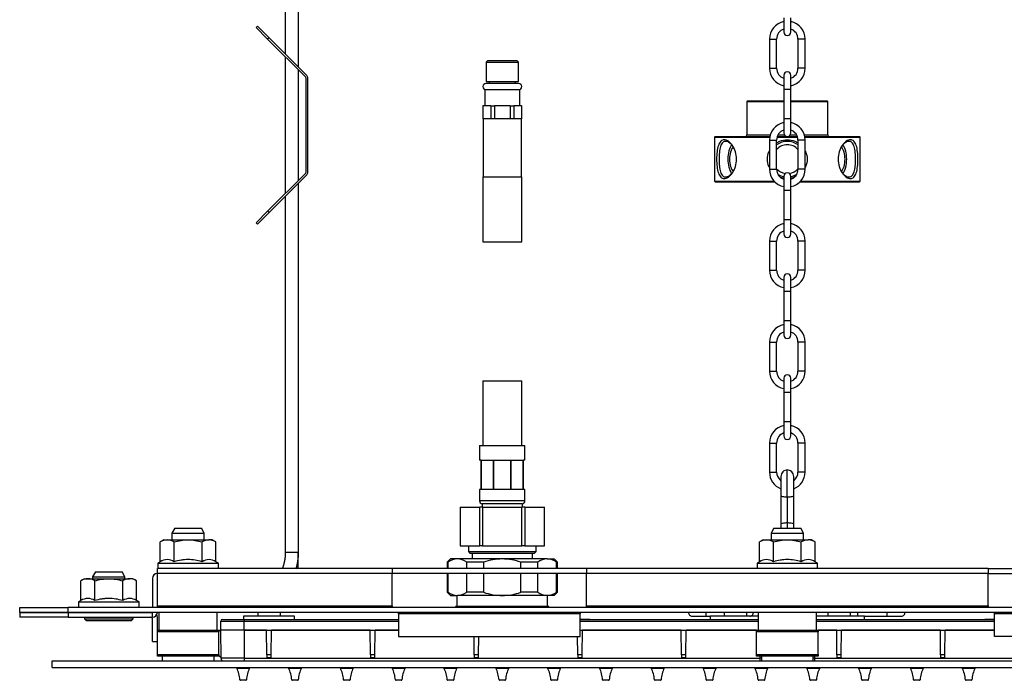
# Model space of a CAD drawing. Units: millimetres. Extents: x 0 to 2559, y 0 to 2615.
# Drawn here: x 1863 to 2167, y 1323 to 1527 of the extents above; entities that cross this region are included whole.
import ezdxf

# ---------------------------------------------------------------- set-up
doc = ezdxf.new("R2010")
doc.units = ezdxf.units.MM
doc.layers.add('DV4_Défaut', color=7, linetype='Continuous')
doc.layers.add('Défaut', color=7, linetype='Continuous')

# ---------------------------------------------------------------- blocks, each defined once
blk = doc.blocks.new('SE3')
at = {"layer": 'DV4_Défaut', "color": 7, "linetype": 'Continuous'}
for p, q in [((1945.29, 1644.65), (1945.29, 1516.65)), ((1949.29, 1644.65), (1949.29, 1512.65)), ((2099.19, 1527.85), (2099.19, 1523.45)), ((2101.39, 1523.45), (2101.39, 1527.85)), ((1936.73, 1525.21), (1936.31, 1524.79)), ((1936.31, 1524.79), (1939.85, 1521.25)), ((1936.73, 1525.21), (1940.27, 1521.67)), ((1940.27, 1521.67), (1939.85, 1521.25)), ((1939.85, 1521.25), (1951.52, 1509.58)), ((1940.27, 1521.67), (1951.94, 1510.01)), ((2094.79, 1521.25), (2096.99, 1521.25)), ((2094.79, 1521.25), (2094.79, 1512.25)), ((2096.99, 1512.25), (2096.99, 1521.25)), ((2105.79, 1521.25), (2103.59, 1521.25)), ((2103.59, 1521.25), (2103.59, 1512.25)), ((2105.79, 1512.25), (2105.79, 1521.25)), ((1945.29, 1515.81), (1945.29, 1473.5)), ((2007.79, 1514.65), (2007.29, 1514.15)), ((2007.29, 1514.15), (2017.29, 1514.15)), ((2007.29, 1514.15), (2007.29, 1508.15)), ((2007.79, 1514.65), (2016.79, 1514.65)), ((2017.29, 1514.15), (2016.79, 1514.65)), ((2017.29, 1508.15), (2017.29, 1514.15)), ((1949.29, 1511.81), (1949.29, 1477.5)), ((2094.79, 1512.25), (2096.99, 1512.25)), ((2105.79, 1512.25), (2103.59, 1512.25)), ((1951.69, 1480.15), (1951.69, 1509.16)), ((1952.29, 1480.15), (1952.29, 1509.16)), ((2007.29, 1508.15), (2017.29, 1508.15)), ((2008.19, 1508.15), (2008.19, 1507.55)), ((2016.39, 1507.55), (2016.39, 1508.15)), ((2099.19, 1510.05), (2099.19, 1505.65)), ((2101.39, 1505.65), (2101.39, 1510.05)), ((2006.89, 1505.65), (2017.69, 1505.65)), ((2006.89, 1505.65), (2006.89, 1500.65)), ((2017.34, 1507.55), (2007.24, 1507.55)), ((2017.69, 1500.65), (2017.69, 1505.65)), ((2101.39, 1505.65), (2099.19, 1505.65)), ((2099.19, 1505.65), (2099.19, 1496.65)), ((2101.39, 1496.65), (2101.39, 1505.65)), ((2087.99, 1502.15), (2087.79, 1501.95)), ((2087.79, 1501.95), (2099.19, 1501.95)), ((2087.79, 1501.95), (2087.79, 1491.65)), ((2087.99, 1502.15), (2099.19, 1502.15)), ((2101.39, 1502.15), (2112.59, 1502.15)), ((2101.39, 1501.95), (2112.79, 1501.95)), ((2112.79, 1501.95), (2112.59, 1502.15)), ((2112.79, 1491.65), (2112.79, 1501.95)), ((2006.33, 1500.65), (2006.29, 1500.65)), ((2006.29, 1500.65), (2006.29, 1496.65)), ((2008.73, 1500.65), (2006.33, 1500.65)), ((2006.33, 1500.65), (2006.33, 1496.65)), ((2008.73, 1500.65), (2009.89, 1500.65)), ((2008.73, 1500.65), (2008.73, 1496.65)), ((2014.69, 1500.65), (2009.89, 1500.65)), ((2009.89, 1500.65), (2009.89, 1496.65)), ((2014.69, 1500.65), (2015.85, 1500.65)), ((2014.69, 1500.65), (2014.69, 1496.65)), ((2018.25, 1500.65), (2015.85, 1500.65)), ((2015.85, 1500.65), (2015.85, 1496.65)), ((2018.25, 1500.65), (2018.29, 1500.65)), ((2018.25, 1500.65), (2018.25, 1496.65)), ((2018.29, 1496.65), (2018.29, 1500.65)), ((2006.33, 1496.65), (2006.29, 1496.65)), ((2006.39, 1496.65), (2006.33, 1496.65)), ((2006.34, 1496.65), (2006.34, 1478.65)), ((2008.66, 1496.65), (2006.39, 1496.65)), ((2008.73, 1496.65), (2008.66, 1496.65)), ((2009.89, 1496.65), (2008.73, 1496.65)), ((2010.02, 1496.65), (2009.89, 1496.65)), ((2014.56, 1496.65), (2010.02, 1496.65)), ((2014.69, 1496.65), (2014.56, 1496.65)), ((2015.85, 1496.65), (2014.69, 1496.65)), ((2015.92, 1496.65), (2015.85, 1496.65)), ((2018.19, 1496.65), (2015.92, 1496.65)), ((2018.25, 1496.65), (2018.19, 1496.65)), ((2018.24, 1478.65), (2018.24, 1496.65)), ((2018.29, 1496.65), (2018.25, 1496.65)), ((2101.39, 1496.65), (2099.19, 1496.65)), ((2099.19, 1496.65), (2099.19, 1492.25)), ((2101.39, 1492.25), (2101.39, 1496.65)), ((2077.99, 1491.15), (2077.79, 1490.95)), ((2077.79, 1490.95), (2094.86, 1490.95)), ((2077.79, 1490.95), (2077.79, 1477.35)), ((2077.99, 1491.15), (2094.9, 1491.15)), ((2087.79, 1491.65), (2095.03, 1491.65)), ((2094.79, 1490.05), (2096.99, 1490.05)), ((2094.79, 1490.05), (2094.79, 1481.05)), ((2096.99, 1481.05), (2096.99, 1490.05)), ((2097.12, 1490.95), (2103.47, 1490.95)), ((2097.18, 1491.15), (2103.4, 1491.15)), ((2097.4, 1491.65), (2099.37, 1491.65)), ((2101.21, 1491.65), (2103.18, 1491.65)), ((2105.79, 1490.05), (2103.59, 1490.05)), ((2103.59, 1490.05), (2103.59, 1481.05)), ((2105.55, 1491.65), (2112.79, 1491.65)), ((2105.68, 1491.15), (2122.59, 1491.15)), ((2105.72, 1490.95), (2122.79, 1490.95)), ((2105.79, 1481.05), (2105.79, 1490.05)), ((2122.79, 1490.95), (2122.59, 1491.15)), ((2122.79, 1477.35), (2122.79, 1490.95)), ((2094.79, 1481.05), (2096.99, 1481.05)), ((2105.79, 1481.05), (2103.59, 1481.05)), ((1951.52, 1479.73), (1939.85, 1468.06)), ((1951.94, 1479.3), (1940.27, 1467.63)), ((2006.29, 1478.65), (2018.29, 1478.65)), ((2006.29, 1478.65), (2006.29, 1458.65)), ((2018.29, 1458.65), (2018.29, 1478.65)), ((2099.19, 1478.85), (2099.19, 1474.45)), ((2101.39, 1474.45), (2101.39, 1478.85)), ((1949.29, 1476.65), (1949.29, 1362.65)), ((2077.79, 1477.35), (2096.22, 1477.35)), ((2077.79, 1477.35), (2077.99, 1477.15)), ((2077.99, 1477.15), (2096.41, 1477.15)), ((2101.39, 1474.45), (2099.19, 1474.45)), ((2099.19, 1474.45), (2099.19, 1465.45)), ((2101.39, 1465.45), (2101.39, 1474.45)), ((2104.17, 1477.15), (2122.59, 1477.15)), ((2104.36, 1477.35), (2122.79, 1477.35)), ((2122.59, 1477.15), (2122.79, 1477.35)), ((1945.29, 1472.65), (1945.29, 1362.65)), ((1939.85, 1468.06), (1936.31, 1464.52)), ((1940.27, 1467.63), (1936.73, 1464.1)), ((1940.27, 1467.63), (1939.85, 1468.06)), ((2101.39, 1465.45), (2099.19, 1465.45)), ((2099.19, 1465.45), (2099.19, 1461.05)), ((2101.39, 1461.05), (2101.39, 1465.45)), ((1936.73, 1464.1), (1936.31, 1464.52)), ((2006.29, 1458.65), (2018.29, 1458.65)), ((2094.79, 1458.85), (2096.99, 1458.85)), ((2094.79, 1458.85), (2094.79, 1449.85)), ((2096.99, 1449.85), (2096.99, 1458.85)), ((2105.79, 1458.85), (2103.59, 1458.85)), ((2103.59, 1458.85), (2103.59, 1449.85)), ((2105.79, 1449.85), (2105.79, 1458.85)), ((2094.79, 1449.85), (2096.99, 1449.85)), ((2099.19, 1447.65), (2099.19, 1443.25)), ((2101.39, 1443.25), (2101.39, 1447.65)), ((2105.79, 1449.85), (2103.59, 1449.85)), ((2101.39, 1443.25), (2099.19, 1443.25)), ((2099.19, 1443.25), (2099.19, 1434.25)), ((2101.39, 1434.25), (2101.39, 1443.25)), ((2101.39, 1434.25), (2099.19, 1434.25)), ((2099.19, 1434.25), (2099.19, 1429.85)), ((2101.39, 1429.85), (2101.39, 1434.25)), ((2094.79, 1427.65), (2096.99, 1427.65)), ((2094.79, 1427.65), (2094.79, 1418.65)), ((2096.99, 1418.65), (2096.99, 1427.65)), ((2105.79, 1427.65), (2103.59, 1427.65)), ((2103.59, 1427.65), (2103.59, 1418.65)), ((2105.79, 1418.65), (2105.79, 1427.65)), ((2094.79, 1418.65), (2096.99, 1418.65)), ((2105.79, 1418.65), (2103.59, 1418.65)), ((2006.29, 1415.65), (2018.29, 1415.65)), ((2006.29, 1415.65), (2006.29, 1395.65)), ((2018.29, 1395.65), (2018.29, 1415.65)), ((2099.19, 1416.45), (2099.19, 1412.05)), ((2101.39, 1412.05), (2101.39, 1416.45)), ((2101.39, 1412.05), (2099.19, 1412.05)), ((2099.19, 1412.05), (2099.19, 1403.05)), ((2101.39, 1403.05), (2101.39, 1412.05)), ((2101.39, 1403.05), (2099.19, 1403.05)), ((2099.19, 1403.05), (2099.19, 1398.65)), ((2101.39, 1398.65), (2101.39, 1403.05)), ((2005.29, 1395.65), (2019.29, 1395.65)), ((2005.29, 1395.65), (2005.29, 1391.15)), ((2019.29, 1391.15), (2019.29, 1395.65)), ((2094.79, 1396.45), (2096.99, 1396.45)), ((2094.79, 1396.45), (2094.79, 1387.45)), ((2096.99, 1387.45), (2096.99, 1396.45)), ((2105.79, 1396.45), (2103.59, 1396.45)), ((2103.59, 1396.45), (2103.59, 1387.45)), ((2105.79, 1387.45), (2105.79, 1396.45)), ((2005.79, 1391.15), (2005.29, 1391.15)), ((2005.79, 1382.15), (2005.79, 1391.15)), ((2005.86, 1391.15), (2009.53, 1391.15)), ((2005.86, 1382.15), (2005.86, 1391.15)), ((2009.53, 1382.15), (2009.53, 1391.15)), ((2009.69, 1391.15), (2014.89, 1391.15)), ((2009.69, 1382.15), (2009.69, 1391.15)), ((2014.89, 1382.15), (2014.89, 1391.15)), ((2015.05, 1391.15), (2018.72, 1391.15)), ((2015.05, 1382.15), (2015.05, 1391.15)), ((2018.72, 1382.15), (2018.72, 1391.15)), ((2019.29, 1391.15), (2018.79, 1391.15)), ((2018.79, 1382.15), (2018.79, 1391.15)), ((2094.79, 1387.45), (2096.99, 1387.45)), ((2100.29, 1379.75), (2100.29, 1388.15)), ((2105.79, 1387.45), (2103.59, 1387.45)), ((2098.29, 1386.15), (2098.29, 1380.15)), ((2102.29, 1380.15), (2102.29, 1386.15)), ((2005.79, 1382.15), (2005.29, 1382.15)), ((2005.29, 1382.15), (2005.29, 1378.62)), ((2009.53, 1382.15), (2005.86, 1382.15)), ((2014.89, 1382.15), (2009.69, 1382.15)), ((2018.72, 1382.15), (2015.05, 1382.15)), ((2019.29, 1382.15), (2018.79, 1382.15)), ((2019.29, 1378.62), (2019.29, 1382.15)), ((2019.29, 1378.62), (2005.29, 1378.62)), ((2018.54, 1377.65), (2006.04, 1377.65)), ((2006.04, 1377.65), (2006.04, 1376.65)), ((2018.54, 1376.65), (2018.54, 1377.65)), ((2098.29, 1380.15), (2098.29, 1371.42)), ((2100.29, 1379.75), (2100.29, 1371.76)), ((2102.29, 1371.41), (2102.29, 1380.15)), ((1999.3, 1376.65), (1999.29, 1376.65)), ((1999.29, 1376.65), (1999.29, 1364.65)), ((1999.3, 1376.65), (2005.36, 1376.65)), ((1999.3, 1376.65), (1999.3, 1364.65)), ((2006.23, 1376.65), (2005.36, 1376.65)), ((2005.36, 1364.65), (2005.36, 1376.65)), ((2006.23, 1376.65), (2018.35, 1376.65)), ((2006.23, 1376.65), (2006.23, 1364.65)), ((2019.22, 1376.65), (2018.35, 1376.65)), ((2018.35, 1364.65), (2018.35, 1376.65)), ((2019.22, 1376.65), (2025.28, 1376.65)), ((2019.22, 1376.65), (2019.22, 1364.65)), ((2025.28, 1376.65), (2025.29, 1376.65)), ((2025.28, 1364.65), (2025.28, 1376.65)), ((2025.29, 1364.65), (2025.29, 1376.65)), ((2098.29, 1371.41), (2098.29, 1370.15)), ((2100.29, 1371.76), (2100.29, 1370.15)), ((2102.29, 1370.15), (2102.29, 1371.41)), ((1911.16, 1370.15), (1910.29, 1368.65)), ((1910.29, 1368.65), (1920.29, 1368.65)), ((1910.29, 1368.65), (1910.29, 1366.55)), ((1911.16, 1370.15), (1919.42, 1370.15)), ((1920.29, 1368.65), (1919.42, 1370.15)), ((1920.29, 1366.55), (1920.29, 1368.65)), ((2096.16, 1370.15), (2095.29, 1368.65)), ((2095.29, 1368.65), (2105.29, 1368.65)), ((2095.29, 1368.65), (2095.29, 1366.55)), ((2096.16, 1370.15), (2104.42, 1370.15)), ((2105.29, 1368.65), (2104.42, 1370.15)), ((2105.29, 1366.55), (2105.29, 1368.65)), ((1907.84, 1366.55), (1906.69, 1365.89)), ((1906.69, 1359.79), (1906.69, 1365.89)), ((1907.84, 1366.55), (1908.84, 1366.55)), ((1908.84, 1366.55), (1915.29, 1366.55)), ((1910.99, 1359.79), (1910.99, 1365.89)), ((1915.29, 1366.55), (1921.74, 1366.55)), ((1919.59, 1359.79), (1919.59, 1365.89)), ((1922.74, 1366.55), (1921.74, 1366.55)), ((1923.89, 1365.89), (1922.74, 1366.55)), ((1923.89, 1359.79), (1923.89, 1365.89)), ((2092.84, 1366.55), (2091.69, 1365.89)), ((2091.69, 1359.79), (2091.69, 1365.89)), ((2092.84, 1366.55), (2093.84, 1366.55)), ((2093.84, 1366.55), (2100.29, 1366.55)), ((2095.99, 1359.79), (2095.99, 1365.89)), ((2100.29, 1366.55), (2106.74, 1366.55)), ((2104.59, 1359.79), (2104.59, 1365.89)), ((2107.74, 1366.55), (2106.74, 1366.55)), ((2108.89, 1365.89), (2107.74, 1366.55)), ((2108.89, 1359.79), (2108.89, 1365.89)), ((1949.29, 1362.65), (1945.29, 1362.65)), ((1945.29, 1362.65), (1945.29, 1362.65)), ((1949.29, 1357.65), (1949.29, 1362.65)), ((1999.3, 1364.65), (1999.29, 1364.65)), ((1999.3, 1364.65), (2005.36, 1364.65)), ((2001.81, 1364.65), (2001.81, 1362.95)), ((2001.81, 1362.95), (2022.77, 1362.95)), ((2001.81, 1362.95), (2002.31, 1362.45)), ((2002.31, 1362.45), (2022.27, 1362.45)), ((2002.99, 1362.45), (2002.99, 1360.65)), ((2006.23, 1364.65), (2005.36, 1364.65)), ((2006.23, 1364.65), (2018.35, 1364.65)), ((2019.22, 1364.65), (2018.35, 1364.65)), ((2019.22, 1364.65), (2025.28, 1364.65)), ((2021.59, 1360.65), (2021.59, 1362.45)), ((2022.27, 1362.45), (2022.77, 1362.95)), ((2022.77, 1362.95), (2022.77, 1364.65)), ((2025.28, 1364.65), (2025.29, 1364.65)), ((1906.69, 1359.79), (1905.94, 1359.35)), ((1905.94, 1359.35), (1924.64, 1359.35)), ((1905.94, 1359.35), (1905.94, 1357.65)), ((1924.64, 1359.35), (1923.89, 1359.79)), ((1924.64, 1357.65), (1924.64, 1359.35)), ((1996.29, 1360.65), (1995.29, 1359.65)), ((1995.29, 1359.65), (1995.56, 1359.65)), ((1995.29, 1359.65), (1995.29, 1357.65)), ((1995.56, 1357.65), (1995.56, 1359.65)), ((1998.43, 1360.65), (1996.29, 1360.65)), ((2012.29, 1360.65), (1998.43, 1360.65)), ((2006.55, 1359.65), (2001.31, 1359.65)), ((2001.31, 1357.65), (2001.31, 1359.65)), ((2006.55, 1357.65), (2006.55, 1359.65)), ((2026.15, 1360.65), (2012.29, 1360.65)), ((2023.27, 1359.65), (2018.04, 1359.65)), ((2018.04, 1357.65), (2018.04, 1359.65)), ((2023.27, 1357.65), (2023.27, 1359.65)), ((2026.15, 1360.65), (2028.29, 1360.65)), ((2029.29, 1359.65), (2028.29, 1360.65)), ((2029.29, 1359.65), (2029.02, 1359.65)), ((2029.02, 1357.65), (2029.02, 1359.65)), ((2029.29, 1357.65), (2029.29, 1359.65)), ((2091.69, 1359.79), (2090.94, 1359.35)), ((2090.94, 1359.35), (2109.64, 1359.35)), ((2090.94, 1359.35), (2090.94, 1357.65)), ((2109.64, 1359.35), (2108.89, 1359.79)), ((2109.64, 1357.65), (2109.64, 1359.35)), ((1886.66, 1356.65), (1885.79, 1355.15)), ((1886.66, 1356.65), (1894.92, 1356.65)), ((1895.79, 1355.15), (1894.92, 1356.65)), ((1905.79, 1356.15), (1905.79, 1357.65)), ((1978.29, 1357.65), (1905.79, 1357.65)), ((1905.79, 1346.15), (1905.79, 1356.15)), ((1978.29, 1356.15), (1905.79, 1356.15)), ((1978.29, 1357.65), (1978.29, 1356.15)), ((2038.29, 1357.65), (1978.29, 1357.65)), ((1978.29, 1346.15), (1978.29, 1356.15)), ((2038.29, 1356.15), (1978.29, 1356.15)), ((1995.29, 1356.15), (1995.29, 1350.35)), ((1995.56, 1350.35), (1995.56, 1356.15)), ((2001.31, 1350.35), (2001.31, 1356.15)), ((2006.55, 1350.35), (2006.55, 1356.15)), ((2018.04, 1350.35), (2018.04, 1356.15)), ((2023.27, 1350.35), (2023.27, 1356.15)), ((2029.02, 1350.35), (2029.02, 1356.15)), ((2029.29, 1350.35), (2029.29, 1356.15)), ((2038.29, 1357.65), (2038.29, 1356.15)), ((2162.29, 1357.65), (2038.29, 1357.65)), ((2162.29, 1356.15), (2038.29, 1356.15)), ((2038.29, 1346.15), (2038.29, 1356.15)), ((2162.29, 1357.65), (2162.29, 1356.15)), ((2162.29, 1357.65), (2222.29, 1357.65)), ((2162.29, 1346.15), (2162.29, 1356.15)), ((2162.29, 1356.15), (2222.29, 1356.15)), ((1883.34, 1354.55), (1882.19, 1353.89)), ((1882.19, 1347.79), (1882.19, 1353.89)), ((1883.34, 1354.55), (1884.34, 1354.55)), ((1884.34, 1354.55), (1890.79, 1354.55)), ((1885.79, 1355.15), (1895.79, 1355.15)), ((1885.79, 1355.15), (1885.79, 1354.55)), ((1886.49, 1347.79), (1886.49, 1353.89)), ((1890.79, 1354.55), (1897.24, 1354.55)), ((1895.09, 1347.79), (1895.09, 1353.89)), ((1895.79, 1354.55), (1895.79, 1355.15)), ((1898.24, 1354.55), (1897.24, 1354.55)), ((1899.39, 1353.89), (1898.24, 1354.55)), ((1899.39, 1347.79), (1899.39, 1353.89)), ((1904.29, 1354.65), (1904.29, 1345.65)), ((1995.56, 1350.35), (1995.29, 1350.35)), ((1995.29, 1350.35), (1996.29, 1349.35)), ((2006.55, 1350.35), (2001.31, 1350.35)), ((2023.27, 1350.35), (2018.04, 1350.35)), ((2028.29, 1349.35), (2029.29, 1350.35)), ((2029.02, 1350.35), (2029.29, 1350.35)), ((1882.19, 1347.79), (1881.44, 1347.35)), ((1881.44, 1347.35), (1900.14, 1347.35)), ((1881.44, 1347.35), (1881.44, 1345.65)), ((1900.14, 1347.35), (1899.39, 1347.79)), ((1900.14, 1345.65), (1900.14, 1347.35)), ((1996.29, 1349.35), (1998.43, 1349.35)), ((1998.29, 1349.35), (1998.29, 1345.95)), ((2012.29, 1349.35), (1998.43, 1349.35)), ((2026.15, 1349.35), (2012.29, 1349.35)), ((2028.29, 1349.35), (2026.15, 1349.35)), ((2026.29, 1345.95), (2026.29, 1349.35)), ((1863.29, 1345.65), (1878.29, 1345.65)), ((1863.29, 1344.15), (1863.29, 1345.65)), ((1878.29, 1344.15), (1863.29, 1344.15)), ((1863.29, 1344.15), (1878.29, 1344.15)), ((1863.29, 1344.15), (1863.29, 1342.65)), ((2322.29, 1345.65), (1878.29, 1345.65)), ((1878.29, 1344.15), (1878.29, 1345.65)), ((2322.29, 1344.15), (1878.29, 1344.15)), ((1878.29, 1344.15), (1904.29, 1344.15)), ((1878.29, 1344.15), (1878.29, 1342.65)), ((1904.29, 1342.65), (1904.29, 1344.15)), ((1905.79, 1345.65), (1905.79, 1346.15)), ((1905.79, 1346.15), (1978.29, 1346.15)), ((1906.29, 1344.15), (1906.29, 1338.65)), ((1924.29, 1338.65), (1924.29, 1344.15)), ((1936.79, 1344.15), (1936.79, 1342.95)), ((1943.79, 1342.95), (1943.79, 1344.15)), ((1978.29, 1346.15), (1978.29, 1345.65)), ((1980.29, 1343.65), (1980.29, 1344.15)), ((2026.69, 1345.95), (1997.89, 1345.95)), ((1997.89, 1345.95), (1997.89, 1345.65)), ((2026.69, 1345.65), (2026.69, 1345.95)), ((2036.29, 1344.15), (2036.29, 1343.65)), ((2038.29, 1346.15), (2162.29, 1346.15)), ((2038.29, 1345.65), (2038.29, 1346.15)), ((2075.29, 1342.95), (2075.29, 1344.15)), ((2080.79, 1344.15), (2080.79, 1342.95)), ((2087.79, 1342.95), (2087.79, 1344.15)), ((2091.29, 1344.15), (2091.29, 1338.65)), ((2109.29, 1338.65), (2109.29, 1344.15)), ((2112.79, 1344.15), (2112.79, 1342.95)), ((2119.79, 1342.95), (2119.79, 1344.15)), ((2122.09, 1342.95), (2122.09, 1344.15)), ((2131.09, 1342.95), (2131.09, 1344.15)), ((2162.29, 1346.15), (2162.29, 1345.65)), ((2164.29, 1343.65), (2164.29, 1344.15)), ((1878.29, 1342.65), (1863.29, 1342.65)), ((1878.29, 1342.65), (1904.29, 1342.65)), ((1883.29, 1342.65), (1883.29, 1342.15)), ((1883.29, 1342.15), (1898.29, 1342.15)), ((1883.29, 1342.15), (1883.79, 1341.65)), ((1883.79, 1341.65), (1897.79, 1341.65)), ((1897.79, 1341.65), (1898.29, 1342.15)), ((1898.29, 1342.15), (1898.29, 1342.65)), ((1904.29, 1335.15), (1904.29, 1342.15)), ((1905.79, 1338.65), (1905.79, 1342.65)), ((1925.39, 1341.45), (1932.64, 1341.45)), ((1925.39, 1338.65), (1925.39, 1341.45)), ((1925.89, 1341.95), (1932.64, 1341.95)), ((1948.14, 1342.95), (1932.44, 1342.95)), ((1932.44, 1342.95), (1932.44, 1341.95)), ((1932.64, 1341.95), (1980.29, 1341.95)), ((1932.64, 1341.95), (1932.64, 1341.45)), ((1932.64, 1341.45), (1980.29, 1341.45)), ((1932.64, 1338.65), (1932.64, 1341.45)), ((1948.14, 1341.95), (1948.14, 1342.95)), ((1980.29, 1343.65), (1980.29, 1336.65)), ((2036.29, 1343.65), (1980.29, 1343.65)), ((2036.29, 1336.65), (2036.29, 1343.65)), ((2036.29, 1342.05), (2039.29, 1342.05)), ((2036.29, 1341.95), (2091.29, 1341.95)), ((2036.29, 1341.45), (2091.29, 1341.45)), ((2039.29, 1341.95), (2039.29, 1342.05)), ((2070.89, 1342.95), (2075.29, 1342.95)), ((2075.29, 1342.95), (2076.44, 1342.95)), ((2091.29, 1342.95), (2076.44, 1342.95)), ((2076.44, 1342.95), (2076.44, 1341.95)), ((2124.14, 1342.95), (2109.29, 1342.95)), ((2109.29, 1341.95), (2164.29, 1341.95)), ((2109.29, 1341.45), (2164.29, 1341.45)), ((2124.14, 1342.95), (2131.09, 1342.95)), ((2124.14, 1341.95), (2124.14, 1342.95)), ((2131.09, 1342.95), (2135.49, 1342.95)), ((2161.29, 1342.05), (2164.29, 1342.05)), ((2161.29, 1342.05), (2161.29, 1341.95)), ((2164.29, 1336.65), (2164.29, 1343.65)), ((2220.29, 1343.65), (2164.29, 1343.65)), ((1905.79, 1338.15), (1905.79, 1338.65)), ((1905.79, 1338.65), (1924.79, 1338.65)), ((1905.79, 1331.15), (1905.79, 1338.15)), ((1924.79, 1338.15), (1905.79, 1338.15)), ((1924.79, 1338.65), (1925.39, 1338.65)), ((1924.79, 1338.65), (1924.79, 1338.15)), ((1924.79, 1331.15), (1924.79, 1338.15)), ((1932.64, 1338.65), (1925.39, 1338.65)), ((1925.47, 1329.95), (1925.39, 1338.65)), ((1932.64, 1338.65), (1925.39, 1338.65)), ((1932.64, 1338.65), (1939.54, 1338.65)), ((1932.64, 1338.65), (1932.64, 1329.95)), ((1939.54, 1338.65), (1932.64, 1338.65)), ((1939.54, 1338.65), (1941.04, 1338.65)), ((1939.61, 1330.99), (1939.54, 1338.65)), ((1940.97, 1330.99), (1941.04, 1338.65)), ((1941.04, 1338.65), (1971.54, 1338.65)), ((1971.54, 1338.65), (1941.04, 1338.65)), ((1971.54, 1338.65), (1973.04, 1338.65)), ((1971.61, 1330.99), (1971.54, 1338.65)), ((1972.97, 1330.99), (1973.04, 1338.65)), ((1973.04, 1338.65), (1980.29, 1338.65)), ((1980.29, 1338.65), (1973.04, 1338.65)), ((2036.29, 1338.65), (2037.04, 1338.65)), ((2036.97, 1330.99), (2037.04, 1338.65)), ((2037.04, 1338.65), (2067.54, 1338.65)), ((2067.54, 1338.65), (2037.04, 1338.65)), ((2067.54, 1338.65), (2069.04, 1338.65)), ((2067.61, 1330.99), (2067.54, 1338.65)), ((2068.97, 1330.99), (2069.04, 1338.65)), ((2069.04, 1338.65), (2090.79, 1338.65)), ((2090.79, 1338.65), (2069.04, 1338.65)), ((2090.79, 1338.15), (2090.79, 1338.65)), ((2090.79, 1338.65), (2109.79, 1338.65)), ((2090.79, 1331.15), (2090.79, 1338.15)), ((2109.79, 1338.15), (2090.79, 1338.15)), ((2109.79, 1338.65), (2115.54, 1338.65)), ((2115.54, 1338.65), (2109.79, 1338.65)), ((2109.79, 1338.65), (2109.79, 1338.15)), ((2109.79, 1331.15), (2109.79, 1338.15)), ((2115.54, 1338.65), (2117.04, 1338.65)), ((2115.61, 1330.99), (2115.54, 1338.65)), ((2116.97, 1330.99), (2117.04, 1338.65)), ((2117.04, 1338.65), (2147.54, 1338.65)), ((2147.54, 1338.65), (2117.04, 1338.65)), ((2147.54, 1338.65), (2149.04, 1338.65)), ((2147.61, 1330.99), (2147.54, 1338.65)), ((2148.97, 1330.99), (2149.04, 1338.65)), ((2149.04, 1338.65), (2164.29, 1338.65)), ((2164.29, 1338.65), (2149.04, 1338.65)), ((1904.29, 1335.15), (1905.79, 1335.15)), ((1980.29, 1336.65), (2036.29, 1336.65)), ((2003.61, 1330.99), (2003.56, 1336.65)), ((2004.97, 1330.99), (2005.02, 1336.65)), ((2035.61, 1330.99), (2035.56, 1336.65)), ((2220.29, 1336.65), (2164.29, 1336.65)), ((1873.29, 1329.15), (2327.29, 1329.15)), ((1873.29, 1327.15), (1873.29, 1329.15)), ((1905.79, 1331.15), (1924.79, 1331.15)), ((1905.79, 1330.65), (1905.79, 1331.15)), ((1924.79, 1330.65), (1905.79, 1330.65)), ((1907.29, 1330.65), (1907.29, 1329.15)), ((1923.29, 1329.15), (1923.29, 1330.65)), ((1924.79, 1331.15), (1924.79, 1330.65)), ((1925.47, 1330.08), (1924.79, 1330.75)), ((1932.64, 1329.95), (1925.47, 1329.95)), ((1932.64, 1329.95), (2091.94, 1329.95)), ((1932.64, 1329.95), (1932.64, 1329.15)), ((1940.97, 1330.99), (1939.61, 1330.99)), ((1939.61, 1330.99), (1939.62, 1330.08)), ((1940.97, 1330.08), (1939.62, 1330.08)), ((1940.97, 1330.08), (1940.97, 1330.99)), ((1972.97, 1330.99), (1971.61, 1330.99)), ((1971.61, 1330.99), (1971.62, 1330.08)), ((1972.97, 1330.08), (1971.62, 1330.08)), ((1972.97, 1330.08), (1972.97, 1330.99)), ((2004.97, 1330.99), (2003.61, 1330.99)), ((2003.61, 1330.99), (2003.62, 1330.08)), ((2004.97, 1330.08), (2003.62, 1330.08)), ((2004.97, 1330.08), (2004.97, 1330.99)), ((2036.97, 1330.99), (2035.61, 1330.99)), ((2035.61, 1330.99), (2035.62, 1330.08)), ((2036.97, 1330.08), (2035.62, 1330.08)), ((2036.97, 1330.08), (2036.97, 1330.99)), ((2068.97, 1330.99), (2067.61, 1330.99)), ((2067.61, 1330.99), (2067.62, 1330.08)), ((2068.97, 1330.08), (2067.62, 1330.08)), ((2068.97, 1330.08), (2068.97, 1330.99)), ((2090.79, 1331.15), (2109.79, 1331.15)), ((2090.79, 1330.65), (2090.79, 1331.15)), ((2109.79, 1330.65), (2090.79, 1330.65)), ((2091.94, 1329.95), (2091.94, 1330.65)), ((2091.94, 1329.15), (2091.94, 1329.95)), ((2092.29, 1329.95), (2091.94, 1329.95)), ((2092.29, 1330.65), (2092.29, 1329.15)), ((2108.29, 1329.15), (2108.29, 1330.65)), ((2108.64, 1329.95), (2108.29, 1329.95)), ((2108.64, 1330.65), (2108.64, 1329.95)), ((2108.64, 1329.95), (2267.94, 1329.95)), ((2108.64, 1329.95), (2108.64, 1329.15)), ((2109.79, 1331.15), (2109.79, 1330.65)), ((2116.97, 1330.99), (2115.61, 1330.99)), ((2115.61, 1330.99), (2115.62, 1330.08)), ((2116.97, 1330.08), (2115.62, 1330.08)), ((2116.97, 1330.08), (2116.97, 1330.99)), ((2148.97, 1330.99), (2147.61, 1330.99)), ((2147.61, 1330.99), (2147.62, 1330.08)), ((2148.97, 1330.08), (2147.62, 1330.08)), ((2148.97, 1330.08), (2148.97, 1330.99)), ((1873.29, 1327.15), (2327.29, 1327.15)), ((1930.29, 1327.15), (1930.29, 1326.95)), ((1930.29, 1326.95), (1934.29, 1326.95)), ((1934.29, 1326.95), (1934.29, 1327.15)), ((1946.29, 1327.15), (1946.29, 1326.95)), ((1946.29, 1326.95), (1950.29, 1326.95)), ((1950.29, 1326.95), (1950.29, 1327.15)), ((1962.29, 1327.15), (1962.29, 1326.95)), ((1962.29, 1326.95), (1966.29, 1326.95)), ((1966.29, 1326.95), (1966.29, 1327.15)), ((1978.29, 1327.15), (1978.29, 1326.95)), ((1978.29, 1326.95), (1982.29, 1326.95)), ((1982.29, 1326.95), (1982.29, 1327.15)), ((1994.29, 1327.15), (1994.29, 1326.95)), ((1994.29, 1326.95), (1998.29, 1326.95)), ((1998.29, 1326.95), (1998.29, 1327.15)), ((2010.29, 1327.15), (2010.29, 1326.95)), ((2010.29, 1326.95), (2014.29, 1326.95)), ((2014.29, 1326.95), (2014.29, 1327.15)), ((2026.29, 1327.15), (2026.29, 1326.95)), ((2026.29, 1326.95), (2030.29, 1326.95)), ((2030.29, 1326.95), (2030.29, 1327.15)), ((2042.29, 1327.15), (2042.29, 1326.95)), ((2042.29, 1326.95), (2046.29, 1326.95)), ((2046.29, 1326.95), (2046.29, 1327.15)), ((2058.29, 1327.15), (2058.29, 1326.95)), ((2058.29, 1326.95), (2062.29, 1326.95)), ((2062.29, 1326.95), (2062.29, 1327.15)), ((2074.29, 1327.15), (2074.29, 1326.95)), ((2074.29, 1326.95), (2078.29, 1326.95)), ((2078.29, 1326.95), (2078.29, 1327.15)), ((2090.29, 1327.15), (2090.29, 1326.95)), ((2090.29, 1326.95), (2094.29, 1326.95)), ((2094.29, 1326.95), (2094.29, 1327.15)), ((2106.29, 1327.15), (2106.29, 1326.95)), ((2106.29, 1326.95), (2110.29, 1326.95)), ((2110.29, 1326.95), (2110.29, 1327.15)), ((2122.29, 1327.15), (2122.29, 1326.95)), ((2122.29, 1326.95), (2126.29, 1326.95)), ((2126.29, 1326.95), (2126.29, 1327.15)), ((2138.29, 1327.15), (2138.29, 1326.95)), ((2138.29, 1326.95), (2142.29, 1326.95)), ((2142.29, 1326.95), (2142.29, 1327.15)), ((2154.29, 1327.15), (2154.29, 1326.95)), ((2154.29, 1326.95), (2158.29, 1326.95)), ((2158.29, 1326.95), (2158.29, 1327.15)), ((1931.28, 1323.34), (1933.31, 1323.34)), ((1933.11, 1323.15), (1931.48, 1323.15)), ((1947.28, 1323.34), (1949.31, 1323.34)), ((1949.11, 1323.15), (1947.48, 1323.15)), ((1963.28, 1323.34), (1965.31, 1323.34)), ((1965.11, 1323.15), (1963.48, 1323.15)), ((1979.28, 1323.34), (1981.31, 1323.34)), ((1981.11, 1323.15), (1979.48, 1323.15)), ((1995.28, 1323.34), (1997.31, 1323.34)), ((1997.11, 1323.15), (1995.48, 1323.15)), ((2011.28, 1323.34), (2013.31, 1323.34)), ((2013.11, 1323.15), (2011.48, 1323.15)), ((2027.28, 1323.34), (2029.31, 1323.34)), ((2029.11, 1323.15), (2027.48, 1323.15)), ((2043.28, 1323.34), (2045.31, 1323.34)), ((2045.11, 1323.15), (2043.48, 1323.15)), ((2059.28, 1323.34), (2061.31, 1323.34)), ((2061.11, 1323.15), (2059.48, 1323.15)), ((2075.28, 1323.34), (2077.31, 1323.34)), ((2077.11, 1323.15), (2075.48, 1323.15)), ((2091.28, 1323.34), (2093.31, 1323.34)), ((2093.11, 1323.15), (2091.48, 1323.15)), ((2107.28, 1323.34), (2109.31, 1323.34)), ((2109.11, 1323.15), (2107.48, 1323.15)), ((2123.28, 1323.34), (2125.31, 1323.34)), ((2125.11, 1323.15), (2123.48, 1323.15)), ((2139.28, 1323.34), (2141.31, 1323.34)), ((2141.11, 1323.15), (2139.48, 1323.15)), ((2155.28, 1323.34), (2157.31, 1323.34)), ((2157.11, 1323.15), (2155.48, 1323.15))]:
    blk.add_line(p, q, dxfattribs=at)
for centre, radius, start, end in [((2100.29, 1521.25), 5.5, 101.537, 180), ((2100.29, 1521.25), 5.5, 0, 78.463), ((2100.29, 1521.25), 3.3, 109.4712, 180), ((2100.29, 1523.45), 1.1, 180, 0), ((2100.29, 1521.25), 3.3, 0, 70.5288), ((2100.29, 1512.25), 5.5, 180, 258.463), ((2100.29, 1512.25), 3.3, 180, 250.5288), ((2100.29, 1510.05), 1.1, 0, 180), ((2100.29, 1512.25), 3.3, 289.4712, 0), ((2100.29, 1512.25), 5.5, 281.537, 0), ((1951.09, 1509.16), 0.6, 0, 45), ((1951.09, 1509.16), 1.2, 0, 45), ((2007.24, 1506.6), 0.95, 90, 270), ((2017.34, 1506.6), 0.95, 270, 90), ((2100.29, 1490.05), 5.5, 101.537, 180), ((2100.29, 1490.05), 3.3, 109.4712, 180), ((2100.29, 1490.05), 5.5, 0, 78.463), ((2100.29, 1490.05), 3.3, 0, 70.5288), ((2087.29, 1491.65), 0.5, 270, 0), ((2100.29, 1484.15), 5.5, 52.8496, 127.1505), ((2100.29, 1492.25), 1.1, 180, 0), ((2113.29, 1491.65), 0.5, 180, 270), ((2100.29, 1484.15), 4.46, 42.255, 137.745), ((2100.29, 1481.05), 5.5, 180, 258.463), ((2100.29, 1484.15), 4.46, 222.255, 261.6425), ((2100.29, 1481.05), 3.3, 180, 250.5288), ((2100.29, 1484.15), 4.46, 277.7467, 317.745), ((2100.29, 1481.05), 3.3, 289.4712, 0), ((2100.29, 1481.05), 5.5, 281.537, 0), ((1951.09, 1480.15), 0.6, 315, 0), ((1951.09, 1480.15), 1.2, 315, 0), ((2100.29, 1484.15), 5.5, 239.2975, 258.2916), ((2100.29, 1478.85), 1.1, 0, 180), ((2100.29, 1484.15), 5.5, 281.6629, 303.4095), ((2100.29, 1458.85), 5.5, 101.537, 180), ((2100.29, 1458.85), 5.5, 0, 78.463), ((2100.29, 1458.85), 3.3, 109.4712, 180), ((2100.29, 1461.05), 1.1, 180, 0), ((2100.29, 1458.85), 3.3, 0, 70.5288), ((2100.29, 1449.85), 5.5, 180, 258.463), ((2100.29, 1449.85), 3.3, 180, 250.5288), ((2100.29, 1447.65), 1.1, 0, 180), ((2100.29, 1449.85), 3.3, 289.4712, 0), ((2100.29, 1449.85), 5.5, 281.537, 0), ((2100.29, 1427.65), 5.5, 101.537, 180), ((2100.29, 1427.65), 5.5, 0, 78.463), ((2100.29, 1427.65), 3.3, 109.4712, 180), ((2100.29, 1429.85), 1.1, 180, 0), ((2100.29, 1427.65), 3.3, 0, 70.5288), ((2100.29, 1418.65), 5.5, 180, 258.463), ((2100.29, 1418.65), 3.3, 180, 250.5288), ((2100.29, 1416.45), 1.1, 0, 180), ((2100.29, 1418.65), 3.3, 289.4712, 0), ((2100.29, 1418.65), 5.5, 281.537, 0), ((2100.29, 1396.45), 5.5, 101.537, 180), ((2100.29, 1396.45), 5.5, 0, 78.463), ((2100.29, 1396.45), 3.3, 109.4712, 180), ((2100.29, 1398.65), 1.1, 180, 0), ((2100.29, 1396.45), 3.3, 0, 70.5288), ((2100.29, 1387.45), 5.5, 180, 248.6863), ((2100.29, 1387.45), 3.3, 180, 232.7143), ((2100.33, 1386.12), 2.03, 87.4406, 178.9834), ((2100.26, 1386.12), 2.03, 1.0166, 92.5594), ((2100.29, 1387.45), 3.3, 307.2857, 0), ((2100.29, 1387.45), 5.5, 291.3137, 0), ((2006.29, 1378.62), 1, 180, 255.5225), ((2018.29, 1378.62), 1, 284.4775, 360), ((1908.99, 1362.26), 4.3, 92.0064, 122.3778), ((1908.69, 1362.26), 4.3, 57.6222, 87.9936), ((1921.89, 1362.26), 4.3, 92.0064, 122.3778), ((1921.59, 1362.26), 4.3, 57.6222, 87.9936), ((2093.99, 1362.26), 4.3, 92.0064, 122.3778), ((2093.69, 1362.26), 4.3, 57.6222, 87.9936), ((2106.89, 1362.26), 4.3, 92.0064, 122.3778), ((2106.59, 1362.26), 4.3, 57.6222, 87.9936), ((1908.84, 1356.59), 3.85, 56.0412, 123.9588), ((1921.74, 1356.59), 3.85, 56.0412, 123.9588), ((1998.61, 1355.51), 5.14, 91.9991, 126.3925), ((1998.25, 1355.51), 5.14, 53.6075, 88.0009), ((2026.33, 1355.51), 5.14, 91.9991, 126.3925), ((2025.97, 1355.51), 5.14, 53.6075, 88.0009), ((2093.84, 1356.59), 3.85, 56.0412, 123.9588), ((2106.74, 1356.59), 3.85, 56.0412, 123.9588), ((1905.79, 1354.65), 1.5, 90, 180), ((1884.49, 1350.26), 4.3, 92.0064, 122.3778), ((1884.19, 1350.26), 4.3, 57.6222, 87.9936), ((1897.39, 1350.26), 4.3, 92.0064, 122.3778), ((1897.09, 1350.26), 4.3, 57.6222, 87.9936), ((1998.61, 1354.49), 5.14, 233.6075, 268.0009), ((1998.25, 1354.49), 5.14, 271.9991, 306.3925), ((2026.33, 1354.49), 5.14, 233.6075, 268.0009), ((2025.97, 1354.49), 5.14, 271.9991, 306.3925), ((1884.34, 1344.59), 3.85, 56.0412, 123.9588), ((1897.24, 1344.59), 3.85, 56.0412, 123.9588), ((1904.29, 1344.15), 1.5, 270, 0), ((2070.89, 1344.05), 1.1, 174.7841, 270), ((2088.69, 1344.05), 1.1, 270, 5.2159), ((2135.49, 1344.05), 1.1, 270, 5.2159), ((1903.79, 1342.15), 0.5, 0, 90), ((1904.29, 1342.65), 1.5, 0, 30), ((1925.89, 1341.45), 0.5, 90, 180), ((1926.27, 1329.95), 0.8, 180.5, 270.0001), ((1921.31, 1322.56), 10, 4.4496, 26.0486), ((1943.27, 1322.56), 10, 153.9514, 175.5504), ((1937.31, 1322.56), 10, 4.4496, 26.0486), ((1959.27, 1322.56), 10, 153.9514, 175.5504), ((1953.31, 1322.56), 10, 4.4496, 26.0486), ((1975.27, 1322.56), 10, 153.9514, 175.5504), ((1969.31, 1322.56), 10, 4.4496, 26.0486), ((1991.27, 1322.56), 10, 153.9514, 175.5504), ((1985.31, 1322.56), 10, 4.4496, 26.0486), ((2007.27, 1322.56), 10, 153.9514, 175.5504), ((2001.31, 1322.56), 10, 4.4496, 26.0486), ((2023.27, 1322.56), 10, 153.9514, 175.5504), ((2017.31, 1322.56), 10, 4.4496, 26.0486), ((2039.27, 1322.56), 10, 153.9514, 175.5504), ((2033.31, 1322.56), 10, 4.4496, 26.0486), ((2055.27, 1322.56), 10, 153.9514, 175.5504), ((2049.31, 1322.56), 10, 4.4496, 26.0486), ((2071.27, 1322.56), 10, 153.9514, 175.5504), ((2065.31, 1322.56), 10, 4.4496, 26.0486), ((2087.27, 1322.56), 10, 153.9514, 175.5504), ((2081.31, 1322.56), 10, 4.4496, 26.0486), ((2103.27, 1322.56), 10, 153.9514, 175.5504), ((2097.31, 1322.56), 10, 4.4496, 26.0486), ((2119.27, 1322.56), 10, 153.9514, 175.5504), ((2113.31, 1322.56), 10, 4.4496, 26.0486), ((2135.27, 1322.56), 10, 153.9514, 175.5504), ((2129.31, 1322.56), 10, 4.4496, 26.0486), ((2151.27, 1322.56), 10, 153.9514, 175.5504), ((2145.31, 1322.56), 10, 4.4496, 26.0486), ((2167.27, 1322.56), 10, 153.9514, 175.5504), ((1931.48, 1323.35), 0.2, 184.4496, 270), ((1933.11, 1323.35), 0.2, 270, 355.5504), ((1947.48, 1323.35), 0.2, 184.4496, 270), ((1949.11, 1323.35), 0.2, 270, 355.5504), ((1963.48, 1323.35), 0.2, 184.4496, 270), ((1965.11, 1323.35), 0.2, 270, 355.5504), ((1979.48, 1323.35), 0.2, 184.4496, 270), ((1981.11, 1323.35), 0.2, 270, 355.5504), ((1995.48, 1323.35), 0.2, 184.4496, 270), ((1997.11, 1323.35), 0.2, 270, 355.5504), ((2011.48, 1323.35), 0.2, 184.4496, 270), ((2013.11, 1323.35), 0.2, 270, 355.5504), ((2027.48, 1323.35), 0.2, 184.4496, 270), ((2029.11, 1323.35), 0.2, 270, 355.5504), ((2043.48, 1323.35), 0.2, 184.4496, 270), ((2045.11, 1323.35), 0.2, 270, 355.5504), ((2059.48, 1323.35), 0.2, 184.4496, 270), ((2061.11, 1323.35), 0.2, 270, 355.5504), ((2075.48, 1323.35), 0.2, 184.4496, 270), ((2077.11, 1323.35), 0.2, 270, 355.5504), ((2091.48, 1323.35), 0.2, 184.4496, 270), ((2093.11, 1323.35), 0.2, 270, 355.5504), ((2107.48, 1323.35), 0.2, 184.4496, 270), ((2109.11, 1323.35), 0.2, 270, 355.5504), ((2123.48, 1323.35), 0.2, 184.4496, 270), ((2125.11, 1323.35), 0.2, 270, 355.5504), ((2139.48, 1323.35), 0.2, 184.4496, 270), ((2141.11, 1323.35), 0.2, 270, 355.5504), ((2155.48, 1323.35), 0.2, 184.4496, 270), ((2157.11, 1323.35), 0.2, 270, 355.5504)]:
    blk.add_arc(centre, radius, start, end, dxfattribs=at)
for centre, major_axis, start_param, end_param in [((2084.7, 1484.15), (0, -5.5), 3.764424, 5.643055), ((2084.7, 1484.15), (0, -4.46), 3.67182, 5.75159), ((2115.88, 1484.15), (0, 4.46), 3.671392, 5.749872), ((2115.88, 1484.15), (0, -5.5), 0.621724, 2.519029)]:
    blk.add_ellipse(centre, major_axis=major_axis, ratio=0.5, start_param=start_param, end_param=end_param, dxfattribs=at)
for points, knots in [([(2080.81, 1478.15), (2080.4, 1478.15), (2079.68, 1478.48), (2078.95, 1479.79), (2078.56, 1481.78), (2078.43, 1484.15), (2078.56, 1486.52), (2078.95, 1488.52), (2079.68, 1489.83), (2080.77, 1490.32), (2082.09, 1489.83), (2083.39, 1488.51), (2084.36, 1486.52), (2084.74, 1484.15), (2084.36, 1481.78), (2083.39, 1479.79), (2082.09, 1478.48), (2081.21, 1478.15), (2080.81, 1478.15)], [0, 0, 0, 0, 0.063145, 0.125947, 0.188147, 0.249918, 0.311782, 0.374104, 0.436858, 0.500002, 0.56318, 0.625967, 0.688243, 0.750053, 0.811854, 0.874096, 0.936877, 1, 1, 1, 1]), ([(2083.86, 1487.52), (2083.76, 1487.71), (2083.28, 1488.48), (2082.36, 1489.4), (2081.2, 1489.76), (2080.28, 1489.4), (2079.61, 1488.21), (2079.27, 1486.32), (2079.18, 1484.15), (2079.27, 1481.98), (2079.61, 1480.09), (2080.28, 1478.91), (2080.92, 1478.65), (2081.24, 1478.65)], [0, 0, 0, 0, 0.031118, 0.139795, 0.224921, 0.309995, 0.418613, 0.515715, 0.612593, 0.709312, 0.806208, 0.914846, 1, 1, 1, 1]), ([(2096.93, 1489.17), (2097.25, 1489.37), (2098.3, 1489.92), (2100.29, 1490.32), (2102.28, 1489.92), (2103.34, 1489.37), (2103.65, 1489.17)], [0, 0, 0, 0, 0.160567, 0.499994, 0.839606, 1, 1, 1, 1]), ([(2119.78, 1478.15), (2119.37, 1478.15), (2118.49, 1478.48), (2117.19, 1479.79), (2116.22, 1481.78), (2115.84, 1484.15), (2116.22, 1486.52), (2117.19, 1488.52), (2118.49, 1489.83), (2119.82, 1490.32), (2120.9, 1489.83), (2121.64, 1488.51), (2122.02, 1486.52), (2122.15, 1484.15), (2122.02, 1481.78), (2121.64, 1479.79), (2120.9, 1478.48), (2120.18, 1478.15), (2119.78, 1478.15)], [0, 0, 0, 0, 0.063145, 0.125947, 0.188147, 0.249918, 0.311782, 0.374104, 0.436858, 0.500002, 0.56318, 0.625967, 0.688243, 0.750053, 0.811854, 0.874096, 0.936877, 1, 1, 1, 1]), ([(2119.34, 1478.65), (2119.71, 1478.65), (2120.35, 1478.94), (2120.98, 1480.17), (2121.31, 1481.98), (2121.4, 1484.15), (2121.31, 1486.32), (2120.97, 1488.21), (2120.3, 1489.4), (2119.38, 1489.76), (2118.22, 1489.4), (2117.3, 1488.48), (2116.82, 1487.71), (2116.72, 1487.52)], [0, 0, 0, 0, 0.096814, 0.193783, 0.290737, 0.387497, 0.484282, 0.581303, 0.689973, 0.775093, 0.860161, 0.968772, 1, 1, 1, 1]), ([(2094.75, 1481.59), (2094.71, 1481.68), (2094.34, 1482.48), (2093.99, 1484.15), (2094.34, 1485.82), (2094.71, 1486.63), (2094.75, 1486.71)], [0, 0, 0, 0, 0.053988, 0.499742, 0.946165, 1, 1, 1, 1]), ([(2105.84, 1486.71), (2105.88, 1486.63), (2106.24, 1485.82), (2106.59, 1484.15), (2106.24, 1482.48), (2105.88, 1481.68), (2105.84, 1481.59)], [0, 0, 0, 0, 0.054049, 0.500068, 0.946028, 1, 1, 1, 1]), ([(2081.24, 1478.65), (2081.6, 1478.65), (2082.41, 1478.94), (2083.32, 1479.89), (2083.76, 1480.61), (2083.86, 1480.79)], [0, 0, 0, 0, 0.429677, 0.860039, 1, 1, 1, 1]), ([(2116.72, 1480.79), (2116.82, 1480.6), (2117.3, 1479.83), (2118.22, 1478.91), (2119.02, 1478.65), (2119.34, 1478.65)], [0, 0, 0, 0, 0.139329, 0.621813, 1, 1, 1, 1]), ([(2098.3, 1380.12), (2098.29, 1380.13), (2098.29, 1380.14), (2098.29, 1380.16), (2098.29, 1380.16), (2098.29, 1380.17)], [0, 0, 0, 0, 0.6404716, 0.6404716, 1, 1, 1, 1]), ([(2102.29, 1380.17), (2102.29, 1380.16), (2102.29, 1380.16), (2102.29, 1380.1), (2102.24, 1380.04), (2102.04, 1379.95), (2101.89, 1379.9), (2101.52, 1379.83), (2101.3, 1379.8), (2100.81, 1379.76), (2100.55, 1379.75), (2100.29, 1379.75)], [0, 0, 0, 0, 0.029145, 0.029145, 0.271859, 0.271859, 0.514572, 0.514572, 0.757286, 0.757286, 1, 1, 1, 1]), ([(2100.29, 1379.75), (2100.03, 1379.75), (2099.77, 1379.76), (2099.28, 1379.8), (2099.06, 1379.83), (2098.69, 1379.9), (2098.54, 1379.95), (2098.36, 1380.03), (2098.32, 1380.08), (2098.3, 1380.12)], [0, 0, 0, 0, 0.264213, 0.264213, 0.528425, 0.528425, 0.792638, 0.792638, 1, 1, 1, 1]), ([(2100.29, 1371.76), (2099.87, 1371.76), (2099.04, 1371.72), (2098.39, 1371.56), (2098.29, 1371.45), (2098.29, 1371.41)], [0, 0, 0, 0, 0.4, 0.8, 1, 1, 1, 1]), ([(2102.29, 1371.41), (2102.29, 1371.45), (2102.19, 1371.56), (2101.55, 1371.72), (2100.71, 1371.76), (2100.29, 1371.76)], [0, 0, 0, 0, 0.2, 0.6, 1, 1, 1, 1]), ([(1910.99, 1365.89), (1911.69, 1366.09), (1912.4, 1366.26), (1913.83, 1366.49), (1914.56, 1366.55), (1915.29, 1366.55)], [0, 0, 0, 0, 0.5, 0.5, 1, 1, 1, 1]), ([(1915.29, 1366.55), (1916.02, 1366.55), (1916.75, 1366.49), (1918.18, 1366.26), (1918.89, 1366.09), (1919.59, 1365.89)], [0, 0, 0, 0, 0.5, 0.5, 1, 1, 1, 1]), ([(2095.99, 1365.89), (2096.69, 1366.09), (2097.4, 1366.26), (2098.83, 1366.49), (2099.56, 1366.55), (2100.29, 1366.55)], [0, 0, 0, 0, 0.5, 0.5, 1, 1, 1, 1]), ([(2100.29, 1366.55), (2101.02, 1366.55), (2101.75, 1366.49), (2103.18, 1366.26), (2103.89, 1366.09), (2104.59, 1365.89)], [0, 0, 0, 0, 0.5, 0.5, 1, 1, 1, 1]), ([(1919.59, 1359.79), (1918.89, 1359.99), (1918.18, 1360.16), (1916.75, 1360.39), (1916.03, 1360.45), (1914.93, 1360.45), (1914.57, 1360.44), (1913.84, 1360.37), (1913.48, 1360.33), (1912.4, 1360.16), (1911.69, 1359.99), (1910.99, 1359.79)], [0, 0, 0, 0, 0.25, 0.25, 0.5, 0.5, 0.625, 0.625, 0.75, 0.75, 1, 1, 1, 1]), ([(2104.59, 1359.79), (2103.89, 1359.99), (2103.18, 1360.16), (2101.75, 1360.39), (2101.03, 1360.45), (2099.93, 1360.45), (2099.57, 1360.44), (2098.84, 1360.37), (2098.48, 1360.33), (2097.4, 1360.16), (2096.69, 1359.99), (2095.99, 1359.79)], [0, 0, 0, 0, 0.25, 0.25, 0.5, 0.5, 0.625, 0.625, 0.75, 0.75, 1, 1, 1, 1]), ([(1886.49, 1353.89), (1887.19, 1354.09), (1887.9, 1354.26), (1889.33, 1354.49), (1890.06, 1354.55), (1890.79, 1354.55)], [0, 0, 0, 0, 0.5, 0.5, 1, 1, 1, 1]), ([(1890.79, 1354.55), (1891.52, 1354.55), (1892.25, 1354.49), (1893.68, 1354.26), (1894.39, 1354.09), (1895.09, 1353.89)], [0, 0, 0, 0, 0.5, 0.5, 1, 1, 1, 1]), ([(1895.09, 1347.79), (1894.39, 1347.99), (1893.68, 1348.16), (1892.25, 1348.39), (1891.53, 1348.45), (1890.43, 1348.45), (1890.07, 1348.44), (1889.34, 1348.37), (1888.98, 1348.33), (1887.9, 1348.16), (1887.19, 1347.99), (1886.49, 1347.79)], [0, 0, 0, 0, 0.25, 0.25, 0.5, 0.5, 0.625, 0.625, 0.75, 0.75, 1, 1, 1, 1])]:
    blk.add_open_spline(points, degree=3, knots=knots, dxfattribs=at)
for points in [[(2099.17, 1478.26), (2098.84, 1478.32), (2098.52, 1478.4), (2098.21, 1478.51)], [(2102.48, 1478.55), (2102.13, 1478.42), (2101.78, 1478.33), (2101.41, 1478.26)], [(2012.29, 1360.65), (2010.32, 1360.65), (2008.41, 1360.28), (2006.55, 1359.65)], [(2018.04, 1359.65), (2016.17, 1360.28), (2014.26, 1360.65), (2012.29, 1360.65)], [(2006.55, 1350.35), (2008.41, 1349.72), (2010.32, 1349.35), (2012.29, 1349.35)], [(2012.29, 1349.35), (2014.26, 1349.35), (2016.17, 1349.72), (2018.04, 1350.35)]]:
    blk.add_open_spline(points, degree=3, dxfattribs=at)
for points, weights in [([(1945.29, 1362.65), (1945.29, 1361.03), (1945.01, 1359.33), (1944.36, 1357.64)], [1, 0.895870129923, 0.80800484997, 0.73640416014]), ([(1949.29, 1362.65), (1949.29, 1361.02), (1949.07, 1359.33), (1948.58, 1357.63)], [1, 0.91691052371, 0.844176861468, 0.781799013273])]:
    blk.add_rational_spline(points, weights, degree=3, dxfattribs=at)

msp = doc.modelspace()

# ---------------------------------------------------------------- block references
at = {"layer": 'Défaut'}
msp.add_blockref('SE3', (0, 0), dxfattribs=at)

doc.saveas('drawing.dxf')
